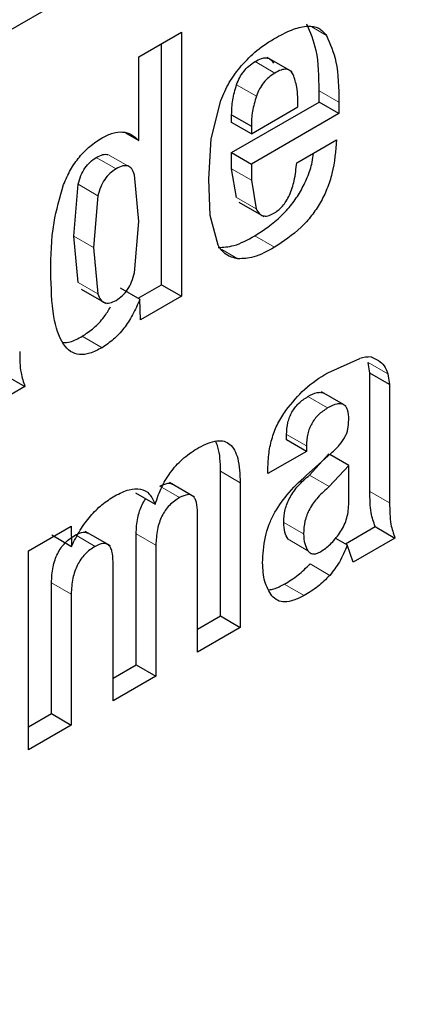
# Model space of a CAD drawing. Units: millimetres. Extents: x 0 to 210, y 0 to 297.
# Drawn here: x 131 to 131, y 92 to 93 of the extents above; entities that cross this region are included whole.
import ezdxf

# ---------------------------------------------------------------- set-up
doc = ezdxf.new("R2010")
doc.units = ezdxf.units.MM

msp = doc.modelspace()

# ---------------------------------------------------------------- linework, layer by layer
at = {"color": 7, "linetype": 'Continuous', "lineweight": 25}
for p, q in [((131.0744617118, 92.6482629214), (131.0370587583, 92.6266706559)), ((131.1136764198, 92.6166011265), (131.1365850978, 92.6298260248)), ((131.1365850978, 92.6298260248), (131.1365850978, 92.4881561939)), ((131.1259784961, 92.4942792547), (131.1259784961, 92.6237029639)), ((131.1136764198, 92.5717357798), (131.1136764198, 92.6166011265)), ((131.1960932158, 92.6085773161), (131.1827241252, 92.6162951278)), ((131.2105643301, 92.5923355216), (131.2105643301, 92.5984403091)), ((131.1526127779, 92.5726042554), (131.1576995969, 92.5931975815)), ((131.1635722099, 92.5652075481), (131.2105643301, 92.5923355216)), ((131.2211709318, 92.5862124608), (131.2105643301, 92.5923355216)), ((131.2211709318, 92.5923172482), (131.2211709318, 92.5862124608)), ((131.1635722099, 92.58139008), (131.1635722099, 92.5855568395)), ((131.1635722099, 92.5855568395), (131.1741788116, 92.5794337787)), ((131.1741788116, 92.5752670192), (131.1991853226, 92.5897029707)), ((131.2211709318, 92.5862124608), (131.1741788116, 92.5590844872)), ((131.1741788116, 92.5752670192), (131.1635722099, 92.58139008)), ((131.1066030127, 92.5758191708), (131.1136764198, 92.5717357798)), ((131.1741788116, 92.5794337787), (131.1741788116, 92.5752670192)), ((131.1512701336, 92.5509953645), (131.1526127779, 92.5726042554)), ((131.1985140078, 92.5597605079), (131.2198283023, 92.5720649882)), ((131.1635722099, 92.5565833255), (131.1635722099, 92.5652075481)), ((131.1635722099, 92.5652075481), (131.1741788116, 92.5590844872)), ((131.1741788116, 92.5590844872), (131.1741788116, 92.5504602647)), ((131.1662262466, 92.5411993677), (131.1635722099, 92.5565833255)), ((131.1136764198, 92.5283239594), (131.1114031217, 92.5533661833)), ((131.1521167813, 92.5314370993), (131.1512701336, 92.5509953645)), ((131.1741788116, 92.5504602647), (131.1768328483, 92.5350763069)), ((131.0788185398, 92.5204470553), (131.081137443, 92.5481835843)), ((131.0917440447, 92.5420605235), (131.0894251416, 92.5143239944)), ((131.1674637242, 92.5386667526), (131.1809171729, 92.530900242)), ((131.1113838685, 92.5007496488), (131.1136764198, 92.5283239594)), ((131.156287454, 92.5154582355), (131.1521167813, 92.5314370993)), ((131.0811260847, 92.4954708036), (131.0788185398, 92.5204470553)), ((131.0894251416, 92.5143239944), (131.0917326864, 92.4893477428)), ((131.082691117, 92.4919653001), (131.0961103352, 92.4842185503)), ((131.1036572441, 92.4926340311), (131.1142612648, 92.4865959164)), ((131.1134597295, 92.4870523246), (131.1259784961, 92.4942792547)), ((131.1259784961, 92.4942792547), (131.1365850978, 92.4881561939)), ((131.1145435481, 92.4754318781), (131.1143197863, 92.4866238294)), ((131.1365850978, 92.4881561939), (131.1145435481, 92.4754318781)), ((131.2152131396, 92.4471180798), (131.2324014636, 92.4548064093)), ((131.2384572165, 92.4555525624), (131.2424850846, 92.4536140955)), ((131.2378364269, 92.446897171), (131.236862665, 92.4525472159)), ((131.0419800588, 92.4457879891), (131.0525866605, 92.4396649282)), ((131.2378364269, 92.3834267627), (131.2378364269, 92.446897171)), ((131.2484430286, 92.4407741102), (131.2378364269, 92.446897171)), ((131.2474692668, 92.4464241551), (131.2484430286, 92.4407741102)), ((131.0525866605, 92.4396649282), (131.0301814905, 92.4267306989)), ((131.2484430286, 92.4407741102), (131.2484430286, 92.4335065085)), ((131.2237108456, 92.429971878), (131.2117960524, 92.4368501417)), ((131.2484430286, 92.4335065085), (131.2484430286, 92.3773037018)), ((131.2251770564, 92.4291254525), (131.2237864621, 92.4299282255)), ((131.1931099756, 92.4109994), (131.1931099756, 92.414003341)), ((131.2037165773, 92.4048763391), (131.1931099756, 92.4109994)), ((131.2037165773, 92.4078802801), (131.2037165773, 92.4048763391)), ((131.2037165773, 92.4048763391), (131.1830735976, 92.3929594006)), ((131.2036326593, 92.3919400069), (131.2170589836, 92.4038576184)), ((131.205441325, 92.3921720099), (131.2158508176, 92.4034874094)), ((131.2264574193, 92.3973643485), (131.2163301589, 92.4032106915)), ((131.1830735976, 92.3929594006), (131.1830735976, 92.3954788314)), ((131.2264574193, 92.3973643485), (131.2160479267, 92.3860489491)), ((131.2264574193, 92.3763367487), (131.2264574193, 92.3973643485)), ((131.1576141241, 92.3165723192), (131.1576141241, 92.3941903346)), ((131.1437246886, 92.3803647403), (131.1302715177, 92.3881310906)), ((131.1682207258, 92.3880672738), (131.1682207258, 92.3104492584)), ((131.1118807153, 92.3826149109), (131.1224873171, 92.37649185)), ((131.1452281591, 92.2971759321), (131.1452281591, 92.371789998)), ((131.0545165597, 92.351594568), (131.0773133324, 92.3647548648)), ((131.0773133324, 92.3647548648), (131.0775371137, 92.3538675867)), ((131.2246633951, 92.3552790394), (131.2406895219, 92.3645307255)), ((131.2406895219, 92.3645307255), (131.2512961236, 92.3584076647)), ((131.0669864573, 92.3600895531), (131.0775952773, 92.3538954127)), ((131.0984510677, 92.3541250456), (131.0848850194, 92.3619565586)), ((131.1123003053, 92.2904132084), (131.1123003053, 92.3606667167)), ((131.2193572069, 92.3583422366), (131.2257021866, 92.3546793579)), ((131.2512961236, 92.3584076647), (131.2288909243, 92.3454734185)), ((131.1229069071, 92.3545436559), (131.1229069071, 92.2842901476)), ((131.2288909243, 92.3454734185), (131.2257021866, 92.3546793579)), ((131.0545165597, 92.2448092404), (131.0545165597, 92.351594568)), ((131.099914311, 92.2710168045), (131.099914311, 92.3456308704)), ((131.0668186213, 92.2641571911), (131.0668186213, 92.3344106994)), ((131.077425223, 92.3282876386), (131.077425223, 92.2580341303)), ((131.1452281591, 92.3094220538), (131.1576141241, 92.3165723192)), ((131.1576141241, 92.3165723192), (131.1682207258, 92.3104492584)), ((131.1682207258, 92.3104492584), (131.1452281591, 92.2971759321)), ((131.099914311, 92.2832629261), (131.1123003053, 92.2904132084)), ((131.1123003053, 92.2904132084), (131.1229069071, 92.2842901476)), ((131.1229069071, 92.2842901476), (131.099914311, 92.2710168045)), ((131.0545165597, 92.2570553621), (131.0668186213, 92.2641571911)), ((131.0668186213, 92.2641571911), (131.077425223, 92.2580341303)), ((131.077425223, 92.2580341303), (131.0545165597, 92.2448092404))]:
    msp.add_line(p, q, dxfattribs=at)
at = {"color": 8, "linetype": 'Continuous', "lineweight": 18}
for p, q in [((131.2065711402, 92.6326352877), (131.2145756347, 92.6280143914)), ((131.1867667208, 92.60792037), (131.1761601191, 92.6140434309)), ((131.1768640602, 92.5955191574), (131.1662574585, 92.6016422182)), ((131.2105643301, 92.5984403091), (131.2211709318, 92.5923172482)), ((131.1015088363, 92.5564749698), (131.0909022346, 92.5625980306)), ((131.1077518824, 92.5580697363), (131.0971452806, 92.5641927971)), ((131.1635722099, 92.5565833255), (131.1741788116, 92.5504602647)), ((131.081137443, 92.5481835843), (131.0917440447, 92.5420605235)), ((131.1662262466, 92.5411993677), (131.1768328483, 92.5350763069)), ((131.0894251416, 92.5143239944), (131.0788185398, 92.5204470553)), ((131.1759901687, 92.5205609086), (131.1865967705, 92.5144378478)), ((131.1582433239, 92.5132146843), (131.1669193884, 92.5082060988)), ((131.0917326864, 92.4893477428), (131.0811260847, 92.4954708036)), ((131.0833501748, 92.4666381842), (131.0939567765, 92.4605151234)), ((131.236862665, 92.4525472159), (131.2474692668, 92.4464241551)), ((131.2045206482, 92.4343015842), (131.2151272499, 92.4281785233)), ((131.1931099756, 92.414003341), (131.2037165773, 92.4078802801)), ((131.1576141241, 92.3941903346), (131.1682207258, 92.3880672738)), ((131.2160479267, 92.3860489491), (131.205441325, 92.3921720099)), ((131.1250535768, 92.3862345305), (131.1356601785, 92.3801114697)), ((131.2378364269, 92.3834267627), (131.2484430286, 92.3773037018)), ((131.2022140034, 92.3606916931), (131.1916074017, 92.366814754)), ((131.0796558108, 92.3600269584), (131.0902624125, 92.3539038976)), ((131.1123003053, 92.3606667167), (131.1229069071, 92.3545436559)), ((131.2044884421, 92.3515917915), (131.1938818403, 92.3577148524)), ((131.2056741145, 92.3444719094), (131.2162807162, 92.3383488485)), ((131.0668186213, 92.3344106994), (131.077425223, 92.3282876386)), ((131.1918522019, 92.3336450889), (131.2024588036, 92.327522028))]:
    msp.add_line(p, q, dxfattribs=at)
at = {"color": 7, "linetype": 'Continuous', "lineweight": 25}
msp.add_arc((131.2380209795, 92.4341491093), 0.0214080125194632, 88.83227776, 105.2182128755, dxfattribs=at)
at = {"color": 8, "linetype": 'Continuous', "lineweight": 18}
msp.add_open_spline([(132.912069076325, 93.75884384099116), (132.9182877903743, 93.7469325156104), (132.9638727754145, 93.65961903166777), (133.0204649695014, 93.46991599569824), (133.0725352326391, 93.19015027306735), (133.0884056687835, 92.88971153040302), (133.0721997467752, 92.57105253620512), (133.0218677679869, 92.23124405157905), (132.9425450882823, 91.90187413344228), (132.8429680176595, 91.59171767700765), (132.73143629548, 91.30656272925648), (132.5995741470722, 91.02181044534576), (132.449006405712, 90.74203055382581), (132.281995173293, 90.47174916183592), (132.1013260943878, 90.21517338725614), (131.9101446861693, 89.97604407417337), (131.6913320547383, 89.7346147500994), (131.4457517058626, 89.50181857338488), (131.1766610372714, 89.28618840903134), (130.9971473254198, 89.17524604537688), (130.9087609562665, 89.12062184643649)], degree=3, knots=[0, 0, 0, 0, 0.0103746785160625, 0.0760494149110262, 0.1399285196907629, 0.2018843091595081, 0.2638440044499947, 0.3277230586467546, 0.3933939389119551, 0.4443326353914439, 0.496075635889794, 0.5483690810245297, 0.6009421577875221, 0.6535152345505147, 0.705808679685251, 0.7575516801836005, 0.8084903766630902, 0.8741651130631213, 0.9380432355029585, 1, 1, 1, 1], dxfattribs=at)
at = {"color": 7, "linetype": 'Continuous', "lineweight": 25}
for points, knots in [([(131.1876048946274, 92.62703739345407), (131.1907207315228, 92.62866901753931), (131.196495952423, 92.63169324179579), (131.2043311107993, 92.63345408001658), (131.2106929254903, 92.63254074941723), (131.2132930921233, 92.62950954508072), (131.2145756347442, 92.62801439138369)], [0, 0, 0, 0, 0.2982237517890539, 0.5527593715829189, 0.7793967661704729, 1, 1, 1, 1]), ([(131.2105643301281, 92.5984403090843), (131.2104662708998, 92.60595673361152), (131.2102895118237, 92.61950564969929), (131.205916198199, 92.6296297974704), (131.2039690330264, 92.63413745222236)], [0, 0, 0, 0, 0.5547620546574932, 1, 1, 1, 1]), ([(131.2145756347442, 92.62801439138369), (131.2165227999168, 92.62350673663173), (131.2208961135415, 92.6133825888606), (131.2210728726176, 92.59983367277286), (131.2211709318458, 92.59231724824562)], [0, 0, 0, 0, 0.4452379453425068, 1, 1, 1, 1]), ([(131.1687596643615, 92.61179308032894), (131.1715031720305, 92.61467240764485), (131.1775293813448, 92.62099694950285), (131.184051857739, 92.62490728657224), (131.1876048946274, 92.62703739345407)], [0, 0, 0, 0, 0.4552625914336276, 1, 1, 1, 1]), ([(131.157699596931, 92.59319758153268), (131.1591136165283, 92.59645677658011), (131.162014736395, 92.60314361141553), (131.1664739120782, 92.60886190842962), (131.1687596643615, 92.61179308032894)], [0, 0, 0, 0, 0.487404747934177, 1, 1, 1, 1]), ([(131.166257458504, 92.60164221824003), (131.1667595892768, 92.60293587146766), (131.1677390622893, 92.60545931454818), (131.1700837111814, 92.60896143445007), (131.1729513058702, 92.6119369234264), (131.1750505885172, 92.61331505117498), (131.1761601190753, 92.6140434308681)], [0, 0, 0, 0, 0.2467936102943742, 0.4814038375297253, 0.725907185273164, 1, 1, 1, 1]), ([(131.1761601190753, 92.6140434308681), (131.1772948577918, 92.61465519375672), (131.1794220138763, 92.61580199092857), (131.1823353171518, 92.61624746648802), (131.1846752528578, 92.61545775068409), (131.1855910692304, 92.61401121810697), (131.186061284301, 92.61326851308641)], [0, 0, 0, 0, 0.2795494849001794, 0.5240372775652875, 0.7556225769509755, 1, 1, 1, 1]), ([(131.1867667207931, 92.60792037002942), (131.185657190235, 92.60719199033632), (131.183557907588, 92.60581386258772), (131.1806903128992, 92.60283837361139), (131.1783456640072, 92.59933625370951), (131.1773661909946, 92.59681281062899), (131.1768640602218, 92.59551915740136)], [0, 0, 0, 0, 0.2740928147268338, 0.5185961624702704, 0.7532063897055941, 1, 1, 1, 1]), ([(131.1966678860189, 92.60714545224774), (131.1961976709483, 92.60788815726829), (131.1952818545756, 92.60933468984541), (131.1929419188696, 92.61012440564933), (131.1900286155941, 92.6096789300899), (131.1879014595096, 92.60853213291806), (131.1867667207931, 92.60792037002942)], [0, 0, 0, 0, 0.2443774230489897, 0.4759627224347281, 0.7204505150998214, 1, 1, 1, 1]), ([(131.1991853225894, 92.58970297073199), (131.1991518369709, 92.59335163333147), (131.1990929546954, 92.59976756847055), (131.1973986574649, 92.60492219694399), (131.1966678860189, 92.60714545224774)], [0, 0, 0, 0, 0.56868757560443, 1, 1, 1, 1]), ([(131.1635722098644, 92.58555683952913), (131.1636445893823, 92.588158889234), (131.1637868581089, 92.59327346182923), (131.1654435916713, 92.59888537691222), (131.166257458504, 92.60164221824003)], [0, 0, 0, 0, 0.508752130589176, 1, 1, 1, 1]), ([(131.1768640602218, 92.59551915740137), (131.1760501933891, 92.59276231607353), (131.1743934598268, 92.58715040099057), (131.1742511911, 92.58203582839533), (131.1741788115822, 92.57943377869044)], [0, 0, 0, 0, 0.491247869410824, 1, 1, 1, 1]), ([(131.0939567778894, 92.57309142393649), (131.0959236224438, 92.57407576896351), (131.099773391808, 92.57600245977419), (131.1051841081442, 92.57656495213803), (131.1099818003476, 92.57524881331632), (131.1124112048277, 92.57293881103796), (131.1136764198145, 92.57173577979061)], [0, 0, 0, 0, 0.2497577261394623, 0.4888589901273874, 0.7338017315273684, 1, 1, 1, 1]), ([(131.0733186592926, 92.54804670315622), (131.0744874682563, 92.55074100395001), (131.076755697187, 92.5559696522561), (131.081704739926, 92.56307535292193), (131.0875473214837, 92.5690224787262), (131.0917572611592, 92.57169509443553), (131.0939567778894, 92.57309142393649)], [0, 0, 0, 0, 0.2533891153435154, 0.4917352107730448, 0.7344529866320085, 1, 1, 1, 1]), ([(131.2198283023456, 92.57206498816082), (131.219436060034, 92.56612537040655), (131.2188758168419, 92.55764176139469), (131.215061728271, 92.54591701063056), (131.2113284998845, 92.53818229994098), (131.2065289652369, 92.53110855228101), (131.1983976557181, 92.52210104208532), (131.1914505901764, 92.5175897946579), (131.1865967704512, 92.51443784775067)], [0, 0, 0, 0, 0.2751601853356976, 0.3930137467760342, 0.5040256369510014, 0.6144454289785308, 0.7306182918930484, 0.9999999999999999, 0.9999999999999999, 0.9999999999999999, 0.9999999999999999]), ([(131.0909022345931, 92.56259803063091), (131.0921269219443, 92.56325928602766), (131.0943585342119, 92.56446421857962), (131.0962788263542, 92.56427718738135), (131.0971452806361, 92.564192797106)], [0, 0, 0, 0, 0.5487903830509806, 1, 1, 1, 1]), ([(131.1759901687334, 92.52056090858935), (131.1808452020066, 92.52371318669206), (131.1877940044479, 92.5282249081455), (131.1959179545795, 92.53723040985376), (131.2007379543639, 92.54430974275726), (131.2043930351075, 92.55202312578008), (131.2069583869188, 92.55915029251105), (131.2073484752204, 92.56333067869957), (131.2074993603852, 92.56494764146406)], [0, 0, 0, 0, 0.3370727253953581, 0.4824378424063124, 0.6206042401838885, 0.7595115202495046, 0.9069796665887833, 1, 1, 1, 1]), ([(131.0811374430146, 92.548183584337), (131.0815752303125, 92.54976034121529), (131.08239532685, 92.5527140423911), (131.0846463035834, 92.55694200915298), (131.0875844034259, 92.5604223279658), (131.0897628419349, 92.56185086191795), (131.0909022345931, 92.56259803063091)], [0, 0, 0, 0, 0.2741311684485247, 0.5135234009231266, 0.7455572589780474, 0.9999999999999999, 0.9999999999999999, 0.9999999999999999, 0.9999999999999999]), ([(131.1859296805465, 92.53246288779918), (131.1868084950001, 92.53301046786599), (131.1885064472769, 92.53406844411731), (131.1909050875289, 92.53640679949062), (131.1929895522348, 92.53920967534667), (131.1954460832894, 92.54381976652806), (131.1976377138696, 92.55100567029307), (131.1981980510942, 92.55660386171014), (131.1985140078391, 92.55976050785044)], [0, 0, 0, 0, 0.1102110153427795, 0.2129380595447056, 0.3146477503234343, 0.421990727115042, 0.6740785363753742, 0.9999999999999999, 0.9999999999999999, 0.9999999999999999, 0.9999999999999999]), ([(131.1015088363109, 92.55647496979225), (131.1003694436527, 92.55572780107926), (131.0981910051437, 92.55429926712712), (131.0952529053012, 92.55081894831432), (131.0930019285678, 92.54659098155243), (131.0921818320303, 92.54363728037663), (131.0917440447325, 92.54206052349834)], [0, 0, 0, 0, 0.2544427410219526, 0.4864765990768733, 0.7258688315514752, 0.9999999999999999, 0.9999999999999999, 0.9999999999999999, 0.9999999999999999]), ([(131.1077518823539, 92.55806973626734), (131.106885428072, 92.55815412654268), (131.1049651359297, 92.55834115774094), (131.1027335236621, 92.55713622518898), (131.1015088363109, 92.55647496979225)], [0, 0, 0, 0, 0.4512096169490195, 1, 1, 1, 1]), ([(131.1114031217136, 92.55336618329133), (131.1109914368625, 92.5545181053709), (131.1102217177342, 92.55667183159233), (131.1085359950161, 92.55762593553273), (131.1077518823539, 92.55806973626734)], [0, 0, 0, 0, 0.5348507475629243, 1, 1, 1, 1]), ([(131.0664592172927, 92.50106632838316), (131.0665289108398, 92.50974218391228), (131.0666487817957, 92.52466441328134), (131.071350529988, 92.54114712067785), (131.0733186592926, 92.54804670315622)], [0, 0, 0, 0, 0.5814047830619954, 1, 1, 1, 1]), ([(131.1768328483221, 92.5350763068502), (131.1773027082096, 92.53417353123396), (131.178186230779, 92.53247595573696), (131.1803204675368, 92.5311301189978), (131.1829698825291, 92.53104453875893), (131.1849219851885, 92.53197999547491), (131.1859296805465, 92.53246288779918)], [0, 0, 0, 0, 0.2759010460089019, 0.5188031742021068, 0.7516012770222892, 1, 1, 1, 1]), ([(131.1563127867312, 92.51432915967924), (131.1591059851215, 92.51444057415114), (131.1653248832241, 92.51468863216604), (131.1722019272534, 92.51847511340742), (131.1759901687334, 92.52056090858935)], [0, 0, 0, 0, 0.4491468334476238, 0.9999999999999999, 0.9999999999999999, 0.9999999999999999, 0.9999999999999999]), ([(131.166919388449, 92.50820609884056), (131.1646506336099, 92.50873574630018), (131.1602516515189, 92.50976270154861), (131.1575808175697, 92.51360000410595), (131.156287453981, 92.51545823546782)], [0, 0, 0, 0, 0.5157454138427183, 1, 1, 1, 1]), ([(131.1865967704512, 92.51443784775067), (131.1828085289712, 92.51235205256874), (131.1759314849419, 92.50856557132737), (131.1697125868393, 92.50831751331245), (131.166919388449, 92.50820609884056)], [0, 0, 0, 0, 0.5508531665523703, 1, 1, 1, 1]), ([(131.093956776524, 92.4605151233756), (131.0917742384036, 92.45937561946191), (131.0875687630358, 92.45717993930595), (131.0816987180163, 92.45652696852778), (131.0767826154297, 92.45826440573487), (131.0712160970249, 92.46422890949349), (131.0670087937996, 92.47854872770652), (131.0666591520988, 92.4928744714412), (131.0664592172927, 92.50106632838316)], [0, 0, 0, 0, 0.1035566506610356, 0.1995405896739758, 0.2959463480509636, 0.4006718988755812, 0.6572875966064787, 1, 1, 1, 1]), ([(131.1015088363109, 92.4859307579227), (131.1026723209519, 92.48669497479911), (131.1048961067197, 92.48815563405783), (131.1078864020581, 92.49174114975693), (131.1101504285511, 92.49609766675107), (131.1109538002038, 92.49912762421302), (131.111383868467, 92.50074964876276)], [0, 0, 0, 0, 0.2535864610130407, 0.4846836331425973, 0.7241361278409341, 0.9999999999999999, 0.9999999999999999, 0.9999999999999999, 0.9999999999999999]), ([(131.0917326864034, 92.48934774279597), (131.0921775203543, 92.48823992553574), (131.0930072873419, 92.48617346862738), (131.095256985365, 92.48444991181773), (131.0981930952406, 92.484289369086), (131.1003737762954, 92.48536887000715), (131.1015088363109, 92.4859307579227)], [0, 0, 0, 0, 0.2785135015974892, 0.5195226415913297, 0.7499081139263992, 0.9999999999999999, 0.9999999999999999, 0.9999999999999999, 0.9999999999999999]), ([(131.1143197862728, 92.48662382940331), (131.1130948589925, 92.48375774066068), (131.1107512833143, 92.47827423484206), (131.1058459892797, 92.47082195103658), (131.1001565590358, 92.46463490842432), (131.0960606186246, 92.46191313648563), (131.093956776524, 92.4605151233756)], [0, 0, 0, 0, 0.2667545434329911, 0.5103645498849957, 0.748503256766488, 1, 1, 1, 1]), ([(131.0833501748062, 92.46663818421426), (131.0854425368709, 92.46803817862855), (131.0895136949341, 92.47076218067588), (131.0948193944155, 92.47634191642237), (131.0974167406403, 92.48055944675), (131.0985410728521, 92.48238511987597)], [0, 0, 0, 0, 0.3748713504624765, 0.7293960002433278, 0.9999999999999999, 0.9999999999999999, 0.9999999999999999, 0.9999999999999999]), ([(131.0729833984687, 92.46323830480766), (131.0742608286838, 92.46329608977676), (131.0775284386539, 92.463443901171), (131.0811465299221, 92.46542908347485), (131.0833501748062, 92.46663818421428)], [0, 0, 0, 0, 0.3909371763563983, 1, 1, 1, 1]), ([(131.0497335655458, 92.45856096539887), (131.0497687885823, 92.4545713040464), (131.0498305218086, 92.44757887261372), (131.0517586581366, 92.44204244462111), (131.0525866605464, 92.43966492823249)], [0, 0, 0, 0, 0.5705685341185784, 1, 1, 1, 1]), ([(131.2424850845909, 92.45361409549706), (131.2435743887412, 92.45281559636967), (131.2458317965038, 92.45116083527466), (131.2469108873753, 92.44803936887085), (131.2474692667544, 92.44642415506573)], [0, 0, 0, 0, 0.4825464713845253, 1, 1, 1, 1]), ([(131.1926517641819, 92.42686125726193), (131.1959669544494, 92.43090262032464), (131.2029701890537, 92.43943987199488), (131.2109898334361, 92.44446941904756), (131.215213139625, 92.44711807978389)], [0, 0, 0, 0, 0.4733798672952356, 1, 1, 1, 1]), ([(131.1931099756121, 92.41400334098208), (131.1932098930847, 92.41607176602179), (131.1933528156138, 92.41903045312674), (131.1946367938213, 92.42315901519933), (131.1959112833544, 92.42589790828245), (131.197566187804, 92.42841126367419), (131.2003925870507, 92.43160181146084), (131.2028223640888, 92.43319089785365), (131.2045206481575, 92.43430158416857)], [0, 0, 0, 0, 0.2753798406605141, 0.3939049121338463, 0.5059493433899902, 0.6161015288861736, 0.7316755211608789, 1, 1, 1, 1]), ([(131.2045206481575, 92.43430158416857), (131.2062438124818, 92.43520633114845), (131.2086966436126, 92.43649418949505), (131.2115117469198, 92.4366317351248), (131.2127433437195, 92.43644555288655), (131.2131698342372, 92.43606036736321), (131.213182349125, 92.43604906452435)], [0, 0, 0, 0, 0.5458579723922296, 0.7769992732146807, 0.9934562928099226, 1, 1, 1, 1]), ([(131.1830735975736, 92.39547883143325), (131.1831696165048, 92.3983555357961), (131.18334991519, 92.40375724157101), (131.1851694697668, 92.41211009601422), (131.1881662495662, 92.41999652591043), (131.1911675126848, 92.4245897257526), (131.1926517641819, 92.42686125726193)], [0, 0, 0, 0, 0.2887794082140601, 0.5422529395684103, 0.7736247263759951, 1, 1, 1, 1]), ([(131.2151272498753, 92.42817852332989), (131.2134399727559, 92.42707204101737), (131.2110188303775, 92.42548430466564), (131.2081957199071, 92.42229646039272), (131.2065276033381, 92.41979232697106), (131.205238832632, 92.41706029084953), (131.20395453913, 92.41292784229447), (131.2038146578427, 92.40996072954418), (131.2037165773299, 92.4078802801434)], [0, 0, 0, 0, 0.2666244786481955, 0.3825902793186591, 0.4937520205698915, 0.604728090286909, 0.7228473344570967, 1, 1, 1, 1]), ([(131.2265066982586, 92.42181149478803), (131.2264349536458, 92.42370494820868), (131.2263325976782, 92.42640628353332), (131.2250811326612, 92.42891875219452), (131.2238109596346, 92.4300713798558), (131.222147662244, 92.4305551316101), (131.2192831123596, 92.43033922115474), (131.2168421066195, 92.4290701041392), (131.2151272498753, 92.42817852332989)], [0, 0, 0, 0, 0.2705718721247018, 0.3860170776086294, 0.495283605994544, 0.6052526173923927, 0.722681843721888, 1, 1, 1, 1]), ([(131.2245626903452, 92.41279536037447), (131.2248566070815, 92.41341869018443), (131.2254825574795, 92.4147461870375), (131.2263082551358, 92.41787988530636), (131.2264241002506, 92.42017504044006), (131.2265066982586, 92.42181149478803)], [0, 0, 0, 0, 0.2025833086035312, 0.4314388632704695, 1, 1, 1, 1]), ([(131.2170589835838, 92.4038576183684), (131.2186104219825, 92.40527796433238), (131.2213956566772, 92.40782785407364), (131.2235904474295, 92.41127039306566), (131.2245626903452, 92.41279536037447)], [0, 0, 0, 0, 0.5570225021882226, 0.9999999999999999, 0.9999999999999999, 0.9999999999999999, 0.9999999999999999]), ([(131.1224873170562, 92.37649185001159), (131.1235942883651, 92.3797351192625), (131.1257244615248, 92.38597622510945), (131.1312316632654, 92.39475782894355), (131.1381484298258, 92.40206550481116), (131.1432144485026, 92.40527571839417), (131.1458992404078, 92.40697700612944)], [0, 0, 0, 0, 0.2533367116330902, 0.4875023039703025, 0.7283962508829168, 1, 1, 1, 1]), ([(131.1458992404078, 92.40697700612944), (131.1492537732423, 92.40860010279438), (131.1540970494386, 92.41094353057689), (131.1596017865011, 92.41051924104171), (131.1628336946625, 92.40879228696436), (131.1652977837014, 92.4056023351627), (131.1677784360286, 92.39912578377341), (131.168037710875, 92.39264317091855), (131.1682207258194, 92.38806727376551)], [0, 0, 0, 0, 0.2459098399794963, 0.3550447508424411, 0.462894986270113, 0.5762112309766766, 0.7008592268163016, 1, 1, 1, 1]), ([(131.1576141241017, 92.39419033460418), (131.1575096165724, 92.39884603804366), (131.1573748244345, 92.40485088979003), (131.1554407939652, 92.40931986900814), (131.1550062630153, 92.41032394304699)], [0, 0, 0, 0, 0.7753236276451518, 0.9999999999999999, 0.9999999999999999, 0.9999999999999999, 0.9999999999999999]), ([(131.1859838942926, 92.37082886013553), (131.1882942429598, 92.37452514425321), (131.1934117034278, 92.38271247464155), (131.2000121022819, 92.38867134911204), (131.2036326593198, 92.39194000686723)], [0, 0, 0, 0, 0.4514639012176265, 1, 1, 1, 1]), ([(131.1916074016504, 92.36681475396398), (131.1917046266604, 92.36904515568412), (131.1918462826138, 92.37229483066483), (131.1933500696892, 92.3769361802054), (131.1954393566195, 92.38139421530668), (131.199486411704, 92.38700925231207), (131.2033395876383, 92.39034985737725), (131.2054413249581, 92.39217200992259)], [0, 0, 0, 0, 0.2480098250501382, 0.3613480549968503, 0.4735115383476714, 0.7128237933620322, 1, 1, 1, 1]), ([(131.1008370407018, 92.3810100759186), (131.1034162314812, 92.38229945441911), (131.1082574964623, 92.38471967979825), (131.1147866395619, 92.38512036881555), (131.1198128101095, 92.3824085237141), (131.1215708367071, 92.37851933219385), (131.1224873170562, 92.37649185001159)], [0, 0, 0, 0, 0.2739181357828321, 0.5141574981763452, 0.7467244771327173, 1, 1, 1, 1]), ([(131.1250535767998, 92.3862345304925), (131.1264988273744, 92.38691309603989), (131.1285849778602, 92.38789257314318), (131.1307551992651, 92.3878012174273), (131.1314228863998, 92.3873754745238), (131.1316508445981, 92.38723011964095)], [0, 0, 0, 0, 0.5976068437334564, 0.8626170639588691, 1, 1, 1, 1]), ([(131.2160479266759, 92.38604894908391), (131.2139461893561, 92.38422679653857), (131.2100930134218, 92.38088619147341), (131.2060459583373, 92.37527115446801), (131.203956671407, 92.37081311936672), (131.2024528843316, 92.36617176982615), (131.2023112283781, 92.36292209484544), (131.2022140033682, 92.3606916931253)], [0, 0, 0, 0, 0.2871762066379678, 0.5264884616523285, 0.6386519450031497, 0.7519901749498618, 1, 1, 1, 1]), ([(131.0775371137098, 92.35386758670862), (131.0790308933486, 92.35685228401088), (131.0819214619164, 92.3626278830227), (131.0875958393935, 92.3703125014397), (131.0939861433254, 92.37669792783437), (131.0985109101891, 92.37954594374973), (131.1008370407018, 92.3810100759186)], [0, 0, 0, 0, 0.2599475562420258, 0.5030167876018374, 0.7445066564677433, 1, 1, 1, 1]), ([(131.1123003053383, 92.36066671674747), (131.1124237133902, 92.36344677602156), (131.112598299299, 92.36737973799096), (131.114019741542, 92.37279467626979), (131.1154621316207, 92.3762143119453), (131.1166470088156, 92.37845572207856), (131.1174017697591, 92.37937316622097), (131.1174321729441, 92.37941012259012)], [0, 0, 0, 0, 0.4631768995157484, 0.655258378072567, 0.8289193207806826, 0.9931085496730698, 1, 1, 1, 1]), ([(131.1356601785176, 92.38011146965383), (131.1337601621873, 92.37887084544344), (131.1310143164995, 92.37707793314898), (131.1278857231227, 92.37324070235279), (131.1260438458053, 92.37012557600258), (131.1246337535009, 92.36666139522347), (131.1231996243764, 92.36126395469685), (131.1230281298962, 92.35732672902787), (131.1229069070561, 92.35454365590881)], [0, 0, 0, 0, 0.2426522438322054, 0.3506736267153227, 0.4580258356598484, 0.5715709563286581, 0.6971600169479957, 1, 1, 1, 1]), ([(131.1452281590628, 92.37178999804719), (131.145152156013, 92.37377244573784), (131.1450445551434, 92.37657908436903), (131.1440098410782, 92.37941217120608), (131.1429834690127, 92.38083040679619), (131.1416140146798, 92.38161666024436), (131.1392331273528, 92.38182718822931), (131.1371249172882, 92.3808148325154), (131.1356601785176, 92.38011146965383)], [0, 0, 0, 0, 0.2991252330766961, 0.4234847853376528, 0.5359806371719673, 0.6431397631662331, 0.7520612232358419, 1, 1, 1, 1]), ([(131.240689521876, 92.36453072551096), (131.2398615197281, 92.36690822507083), (131.2379333733487, 92.37244464448774), (131.2378716464486, 92.37943708152407), (131.2378364268751, 92.38342676267712)], [0, 0, 0, 0, 0.4294290914123592, 1, 1, 1, 1]), ([(131.2215560471912, 92.36096498709), (131.2222958499602, 92.36211723215169), (131.2237777251921, 92.36442525733042), (131.2253021140106, 92.36830651366147), (131.2262598703971, 92.37236158397504), (131.2263892297255, 92.37496460803641), (131.2264574193364, 92.37633674872704)], [0, 0, 0, 0, 0.2342188547707282, 0.4691562863789401, 0.7201745959083201, 0.9999999999999999, 0.9999999999999999, 0.9999999999999999, 0.9999999999999999]), ([(131.2484430285929, 92.37730370183846), (131.2484782481664, 92.3733140206854), (131.2485399750665, 92.36632158364907), (131.2504681214459, 92.36078516423217), (131.2512961235938, 92.3584076646723)], [0, 0, 0, 0, 0.5705709085876408, 1, 1, 1, 1]), ([(131.1802093329054, 92.34508594811878), (131.1804479553057, 92.34964536124427), (131.1807865423622, 92.35611482206563), (131.1832629025363, 92.36505992807515), (131.1851035171331, 92.36896232158067), (131.1859838942926, 92.37082886013553)], [0, 0, 0, 0, 0.5546289238690204, 0.7869763047608225, 1, 1, 1, 1]), ([(131.1938818403456, 92.35771485236654), (131.1932466911108, 92.35890278204053), (131.1919006708335, 92.36142026508475), (131.1917087568207, 92.36495039394829), (131.1916074016504, 92.36681475396398)], [0, 0, 0, 0, 0.4718719662212831, 1, 1, 1, 1]), ([(131.0668186213251, 92.33441069944172), (131.0669584919459, 92.3372055556931), (131.0671564425229, 92.34116094964803), (131.0686168813496, 92.34657008342334), (131.0700400271883, 92.3500406631555), (131.0718889508273, 92.35315893745118), (131.0750167118788, 92.35699466478634), (131.0777595205959, 92.35878747013712), (131.0796558107982, 92.36002695840328)], [0, 0, 0, 0, 0.3028888236300311, 0.4286605514687516, 0.5424236326630555, 0.6499412090971377, 0.7579805506439703, 1, 1, 1, 1]), ([(131.0796558107982, 92.36002695840328), (131.0810979402654, 92.36070449415135), (131.083181281751, 92.36168328167626), (131.0853697507315, 92.36158993150143), (131.0860581231645, 92.36115664812628), (131.0863050955879, 92.36100119587385)], [0, 0, 0, 0, 0.5905253166176759, 0.8530897664320146, 1, 1, 1, 1]), ([(131.2022140033682, 92.3606916931253), (131.2023153585385, 92.35882733310962), (131.2025072725513, 92.35529720424607), (131.2038532928286, 92.35277972120187), (131.2044884420634, 92.35159179152787)], [0, 0, 0, 0, 0.5281280337787171, 1, 1, 1, 1]), ([(131.2114367115822, 92.35109534091266), (131.2132183454526, 92.35230824579133), (131.2168753448977, 92.35479786643768), (131.2199693789372, 92.35887445153703), (131.2215560471912, 92.36096498709)], [0, 0, 0, 0, 0.4871846160417109, 1, 1, 1, 1]), ([(131.090262412516, 92.35390389756462), (131.0883661223137, 92.35266440929844), (131.0856233135966, 92.35087160394768), (131.0824955525451, 92.34703587661251), (131.0806466289061, 92.34391760231684), (131.0792234830674, 92.34044702258467), (131.0777630442407, 92.33503788880937), (131.0775650936637, 92.33108249485444), (131.077425223043, 92.32828763860304)], [0, 0, 0, 0, 0.2420194493560308, 0.3500587909028638, 0.4575763673369613, 0.5713394485312477, 0.6971111763699886, 1, 1, 1, 1]), ([(131.0999143110493, 92.34563087040169), (131.0998350360265, 92.34761653217609), (131.0997227051859, 92.3504301681499), (131.0986503247789, 92.35324574337767), (131.0975852059576, 92.35463685118643), (131.096188257138, 92.35539614776535), (131.0938102058203, 92.35559855789899), (131.0917136731664, 92.35459711547448), (131.090262412516, 92.35390389756462)], [0, 0, 0, 0, 0.2992929818416344, 0.4240911071934422, 0.5375564914969648, 0.6454969315676905, 0.7546060860587898, 1, 1, 1, 1]), ([(131.2257021865863, 92.35467935786663), (131.2244240205538, 92.35152816326318), (131.222032871608, 92.34563301704394), (131.2181077167138, 92.34066244728403), (131.2162807162098, 92.33834884853398)], [0, 0, 0, 0, 0.5345405332182377, 1, 1, 1, 1]), ([(131.2044884420634, 92.35159179152787), (131.2048867882718, 92.35113272005623), (131.2056579431314, 92.35024400770281), (131.2073254590543, 92.34975102847359), (131.2092872001728, 92.34999333609763), (131.2107005897965, 92.35071794828816), (131.2114367115822, 92.35109534091266)], [0, 0, 0, 0, 0.2557426658632564, 0.4950899380259795, 0.737032669451181, 1, 1, 1, 1]), ([(131.1852556569532, 92.3274343623743), (131.1837572266952, 92.32980305930862), (131.1807770287337, 92.33451411325122), (131.1803978581893, 92.34157516281718), (131.1802093329054, 92.34508594811878)], [0, 0, 0, 0, 0.5027955449383096, 1, 1, 1, 1]), ([(131.1918522019039, 92.33364508885585), (131.1943625194254, 92.33513870449185), (131.1991084514048, 92.33796248998948), (131.203571673227, 92.34238747833491), (131.205674114492, 92.34447190937266)], [0, 0, 0, 0, 0.528940897689575, 1, 1, 1, 1]), ([(131.2162807162098, 92.33834884853398), (131.2141782749448, 92.33626441749625), (131.2097150531226, 92.33183942915079), (131.2049691211432, 92.32901564365318), (131.2024588036217, 92.32752202801717)], [0, 0, 0, 0, 0.4710591023104251, 1, 1, 1, 1]), ([(131.1836483227218, 92.33065937282404), (131.1845134665278, 92.33077452297937), (131.1871353040057, 92.33112348807707), (131.189959753408, 92.33263340708872), (131.1918522019039, 92.33364508885585)], [0, 0, 0, 0, 0.3299761382376524, 1, 1, 1, 1]), ([(131.2024588036217, 92.32752202801717), (131.2005815463368, 92.32657468318361), (131.1970338551832, 92.32478436551506), (131.1921550671473, 92.32389344777923), (131.1880562077536, 92.32462082411578), (131.1861922815317, 92.32649339423149), (131.1852556569532, 92.3274343623743)], [0, 0, 0, 0, 0.280490073305361, 0.5300776615824536, 0.7638636084496553, 1, 1, 1, 1])]:
    msp.add_open_spline(points, degree=3, knots=knots, dxfattribs=at)

doc.saveas('drawing.dxf')
